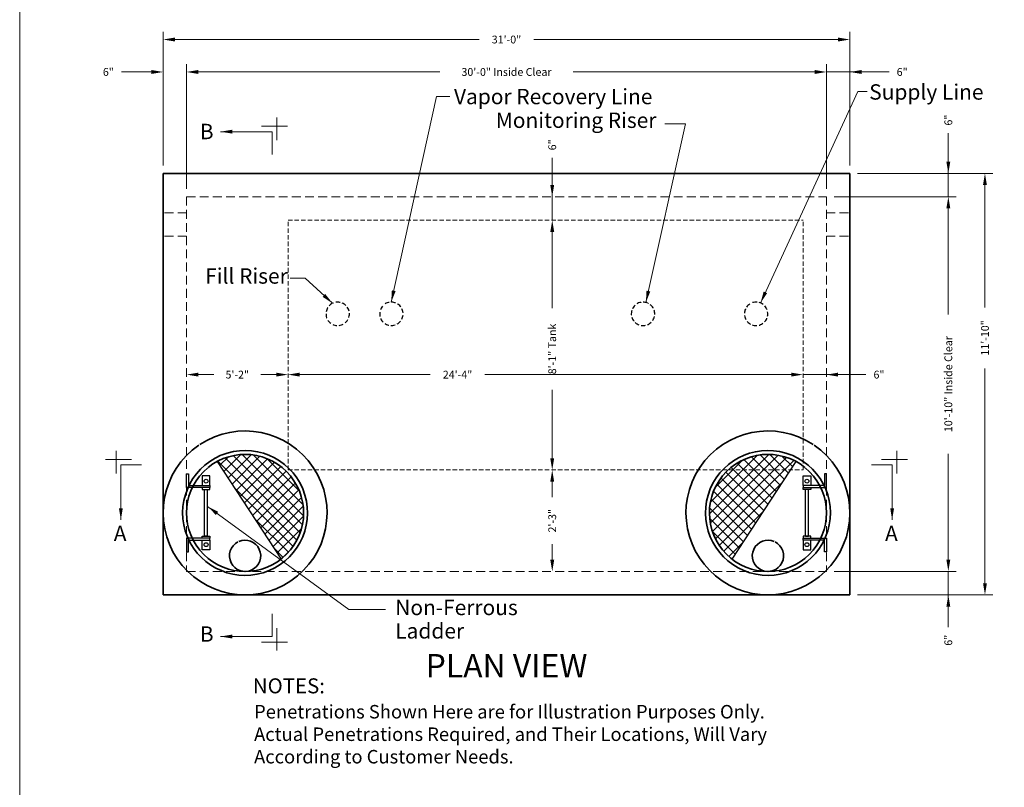
# Model space of a CAD drawing. Units: inches. Extents: x 1829 to 3344, y -21 to 823.
# Drawn here: x 1829 to 2081, y 251 to 448 of the extents above; entities that cross this region are included whole.
import ezdxf
from ezdxf.enums import TextEntityAlignment as Align

# ---------------------------------------------------------------- set-up
doc = ezdxf.new("R2010")
doc.units = ezdxf.units.IN
doc.header["$LTSCALE"] = 9
doc.header["$MEASUREMENT"] = 0
doc.linetypes.add('HIDDEN', pattern=[0.375, 0.25, -0.125])
doc.linetypes.add('HIDDEN2', pattern=[0.1875, 0.125, -0.0625])
for name, color, linetype, lineweight in [('Common-Dimensions-Text', 7, 'Continuous', 15), ('Concrete-Hidden', 30, 'HIDDEN', 15), ('Concrete-Thick', 1, 'Continuous', 35), ('Covers-Hatching', 152, 'Continuous', 15), ('Covers-Med', 152, 'Continuous', 25), ('Covers-Thick', 152, 'Continuous', 35), ('Dimensions', 7, 'Continuous', 15), ('Dimensions-Text @ 48', 7, 'Continuous', 15), ('Embeds-Med', 143, 'HIDDEN2', 25), ('Hardware-Med', 203, 'Continuous', 25), ('Misc-Hidden', 62, 'HIDDEN2', 15), ('Text & Leaders', 7, 'Continuous', 20)]:
    doc.layers.add(name, color=color, linetype=linetype, lineweight=lineweight)
doc.styles.add('OC_Main', font='arial.ttf', dxfattribs={"width": 0.8, "height": 0.0625})
doc.styles.add('OC_Main2', font='arial.ttf', dxfattribs={"width": 0.8, "oblique": 10, "height": 0.0625})
doc.styles.add('Oldcastle', font='romans.shx')
doc.styles.get("Standard").update_dxf_attribs({"font": 'romans.shx'})
doc.styles.add('ViewTitles', font='arialbd.ttf')
doc.dimstyles.new('Oldcastle', dxfattribs={"dimscale": 32, "dimtxt": 0.0625, "dimasz": 0.09375, "dimexe": 0.0625, "dimexo": 0.0625, "dimgap": 0.0625, "dimtad": 0, "dimdec": 4, "dimzin": 3, "dimdsep": 46, "dimlunit": 4, "dimtxsty": 'Oldcastle', "dimcen": 0.0625, "dimclrd": 256, "dimclre": 256, "dimclrt": 256, "dimadec": 0, "dimazin": 0, "dimtfac": 0.7, "dimtdec": 4, "dimtofl": 0, "dimtmove": 0, "dimatfit": 3, "dimfxl": 1, "dimtolj": 1, "dimtzin": 0, "dimlwd": -1, "dimlwe": -1, "dimarcsym": 0})
pattern_1 = [(45, (1822.2144, -21.472), (-1.325825, 1.325825), []), (135, (1822.2144, -21.472), (-1.325825, -1.325825), [])]

# ---------------------------------------------------------------- blocks, each defined once
blk = doc.blocks.new('*U124')
at = {"layer": 'Common-Dimensions-Text'}
blk.add_lwpolyline([(0, 0), (8.5, 0), (8.5, 11), (0, 11)], close=True, dxfattribs=at)
at = {"layer": 'Common-Dimensions-Text', "style": 'OC_Main2', "oblique": 10, "width": 0.8}
blk.add_attdef('DESCRIPTION_001', (8.1953, 10.2046), '', height=0.1136, dxfattribs=at)
at = {"layer": 'Common-Dimensions-Text', "style": 'OC_Main', "width": 0.8}
blk.add_attdef('MODEL_001', (7.7947, 10.0617), '', height=0.1103, dxfattribs=at)
blk = doc.blocks.new('*D614')
at = {"layer": 'Defpoints', "color": 0, "transparency": 16777216}
for p in [(2035.73, 402.36), (2035.73, 306.36), (2066.97, 306.36)]:
    blk.add_point(p, dxfattribs=at)
at = {"layer": 'Dimensions', "transparency": 16777216}
for p, q in [((2037.73, 402.36), (2068.97, 402.36)), ((2066.97, 399.36), (2066.97, 372.22)), ((2066.97, 309.36), (2066.97, 336.5)), ((2037.73, 306.36), (2068.97, 306.36))]:
    blk.add_line(p, q, dxfattribs=at)
for points in [[(2066.47, 399.36), (2067.47, 399.36), (2066.97, 402.36)], [(2066.47, 309.36), (2067.47, 309.36), (2066.97, 306.36)]]:
    blk.add_solid(points, dxfattribs=at)
at = {"layer": 'Dimensions', "transparency": 16777216, "insert": (2066.97, 354.36), "char_height": 2, "attachment_point": 5, "rotation": 90, "style": 'Oldcastle'}
blk.add_mtext('\\A1;10\'-10" Inside Clear', dxfattribs=at)
blk = doc.blocks.new('*D615')
at = {"layer": 'Defpoints', "color": 0, "transparency": 16777216}
for p in [(2041.73, 408.36), (2066.97, 408.36), (2035.73, 402.36)]:
    blk.add_point(p, dxfattribs=at)
at = {"layer": 'Dimensions', "transparency": 16777216}
for p, q in [((2066.97, 418.68), (2066.97, 408.36)), ((2066.97, 411.36), (2066.97, 414.36)), ((2043.73, 408.36), (2068.97, 408.36)), ((2066.97, 402.36), (2066.97, 408.36)), ((2066.97, 399.36), (2066.97, 396.36))]:
    blk.add_line(p, q, dxfattribs=at)
for points in [[(2066.47, 411.36), (2067.47, 411.36), (2066.97, 408.36)], [(2066.47, 399.36), (2067.47, 399.36), (2066.97, 402.36)]]:
    blk.add_solid(points, dxfattribs=at)
at = {"layer": 'Dimensions', "transparency": 16777216, "insert": (2066.97, 422.01), "char_height": 2, "attachment_point": 5, "rotation": 90, "style": 'Oldcastle'}
blk.add_mtext('\\A1;6"', dxfattribs=at)
blk = doc.blocks.new('*D616')
at = {"layer": 'Defpoints', "color": 0, "transparency": 16777216}
for p in [(2035.73, 306.36), (2041.73, 300.36), (2066.97, 300.36)]:
    blk.add_point(p, dxfattribs=at)
at = {"layer": 'Dimensions', "transparency": 16777216}
for p, q in [((2066.97, 309.36), (2066.97, 312.36)), ((2066.97, 306.36), (2066.97, 300.36)), ((2043.73, 300.36), (2068.97, 300.36)), ((2066.97, 292.07), (2066.97, 300.36)), ((2066.97, 297.36), (2066.97, 294.36))]:
    blk.add_line(p, q, dxfattribs=at)
for points in [[(2066.47, 309.36), (2067.47, 309.36), (2066.97, 306.36)], [(2066.47, 297.36), (2067.47, 297.36), (2066.97, 300.36)]]:
    blk.add_solid(points, dxfattribs=at)
at = {"layer": 'Dimensions', "transparency": 16777216, "insert": (2066.97, 288.74), "char_height": 2, "attachment_point": 5, "rotation": 90, "style": 'Oldcastle'}
blk.add_mtext('\\A1;6"', dxfattribs=at)
blk = doc.blocks.new('*D617')
at = {"layer": 'Defpoints', "color": 0, "transparency": 16777216}
for p in [(2041.73, 408.36), (2041.73, 300.36), (2076.36, 300.36)]:
    blk.add_point(p, dxfattribs=at)
at = {"layer": 'Dimensions', "transparency": 16777216}
for p, q in [((2043.73, 408.36), (2078.36, 408.36)), ((2076.36, 405.36), (2076.36, 374)), ((2076.36, 303.36), (2076.36, 358.38)), ((2043.73, 300.36), (2078.36, 300.36))]:
    blk.add_line(p, q, dxfattribs=at)
for points in [[(2075.86, 405.36), (2076.86, 405.36), (2076.36, 408.36)], [(2075.86, 303.36), (2076.86, 303.36), (2076.36, 300.36)]]:
    blk.add_solid(points, dxfattribs=at)
at = {"layer": 'Dimensions', "transparency": 16777216, "insert": (2076.36, 366.19), "char_height": 2, "attachment_point": 5, "rotation": 90, "style": 'Oldcastle'}
blk.add_mtext('\\A1;11\'-10"', dxfattribs=at)
blk = doc.blocks.new('*D618')
at = {"layer": 'Defpoints', "color": 0, "transparency": 16777216}
for p in [(2041.73, 442.64), (1865.73, 408.36), (2041.73, 408.36)]:
    blk.add_point(p, dxfattribs=at)
at = {"layer": 'Dimensions', "transparency": 16777216}
for p, q in [((1865.73, 410.36), (1865.73, 444.64)), ((2041.73, 410.36), (2041.73, 444.64)), ((1868.73, 442.64), (1946.73, 442.64)), ((2038.73, 442.64), (1960.73, 442.64))]:
    blk.add_line(p, q, dxfattribs=at)
for points in [[(1868.73, 443.14), (1868.73, 442.14), (1865.73, 442.64)], [(2038.73, 443.14), (2038.73, 442.14), (2041.73, 442.64)]]:
    blk.add_solid(points, dxfattribs=at)
at = {"layer": 'Dimensions', "transparency": 16777216, "insert": (1953.73, 442.64), "char_height": 2, "attachment_point": 5, "style": 'Oldcastle'}
blk.add_mtext('\\A1;31\'-0"', dxfattribs=at)
blk = doc.blocks.new('*D619')
at = {"layer": 'Defpoints', "color": 0, "transparency": 16777216}
for p in [(1871.73, 434.33), (1865.73, 408.36), (1871.73, 402.36)]:
    blk.add_point(p, dxfattribs=at)
at = {"layer": 'Dimensions', "transparency": 16777216}
for p, q in [((1862.73, 434.33), (1855.02, 434.33)), ((1865.73, 410.36), (1865.73, 436.33)), ((1871.73, 404.36), (1871.73, 436.33)), ((1874.73, 434.33), (1877.73, 434.33))]:
    blk.add_line(p, q, dxfattribs=at)
for points in [[(1862.73, 434.83), (1862.73, 433.83), (1865.73, 434.33)], [(1874.73, 434.83), (1874.73, 433.83), (1871.73, 434.33)]]:
    blk.add_solid(points, dxfattribs=at)
at = {"layer": 'Dimensions', "transparency": 16777216, "insert": (1851.68, 434.33), "char_height": 2, "attachment_point": 5, "style": 'Oldcastle'}
blk.add_mtext('\\A1;6"', dxfattribs=at)
blk = doc.blocks.new('*D620')
at = {"layer": 'Defpoints', "color": 0, "transparency": 16777216}
for p in [(2035.73, 434.33), (1871.73, 402.36), (2035.73, 402.36)]:
    blk.add_point(p, dxfattribs=at)
at = {"layer": 'Dimensions', "transparency": 16777216}
for p, q in [((1874.73, 434.33), (1936.68, 434.33)), ((2032.73, 434.33), (1970.78, 434.33)), ((2035.73, 404.36), (2035.73, 436.33))]:
    blk.add_line(p, q, dxfattribs=at)
for points in [[(1874.73, 434.83), (1874.73, 433.83), (1871.73, 434.33)], [(2032.73, 434.83), (2032.73, 433.83), (2035.73, 434.33)]]:
    blk.add_solid(points, dxfattribs=at)
at = {"layer": 'Dimensions', "transparency": 16777216, "insert": (1953.73, 434.33), "char_height": 2, "attachment_point": 5, "style": 'Oldcastle'}
blk.add_mtext('\\A1;30\'-0" Inside Clear', dxfattribs=at)
blk = doc.blocks.new('*D621')
at = {"layer": 'Defpoints', "color": 0, "transparency": 16777216}
for p in [(2041.73, 434.33), (2041.73, 408.36), (2035.73, 402.36)]:
    blk.add_point(p, dxfattribs=at)
at = {"layer": 'Dimensions', "transparency": 16777216}
for p, q in [((2032.73, 434.33), (2029.73, 434.33)), ((2035.73, 434.33), (2041.73, 434.33)), ((2041.73, 410.36), (2041.73, 436.33)), ((2051.8, 434.33), (2041.73, 434.33)), ((2044.73, 434.33), (2047.73, 434.33))]:
    blk.add_line(p, q, dxfattribs=at)
for points in [[(2032.73, 434.83), (2032.73, 433.83), (2035.73, 434.33)], [(2044.73, 434.83), (2044.73, 433.83), (2041.73, 434.33)]]:
    blk.add_solid(points, dxfattribs=at)
at = {"layer": 'Dimensions', "transparency": 16777216, "insert": (2055.14, 434.33), "char_height": 2, "attachment_point": 5, "style": 'Oldcastle'}
blk.add_mtext('\\A1;6"', dxfattribs=at)
blk = doc.blocks.new('*D622')
at = {"layer": 'Defpoints', "color": 0, "transparency": 16777216}
for p in [(1965.45, 332.36), (1965.45, 332.36), (1965.45, 306.36)]:
    blk.add_point(p, dxfattribs=at)
at = {"layer": 'Dimensions', "transparency": 16777216}
for p, q in [((1965.45, 329.36), (1965.45, 325.41)), ((1965.45, 309.36), (1965.45, 313.31))]:
    blk.add_line(p, q, dxfattribs=at)
for points in [[(1964.95, 329.36), (1965.95, 329.36), (1965.45, 332.36)], [(1964.95, 309.36), (1965.95, 309.36), (1965.45, 306.36)]]:
    blk.add_solid(points, dxfattribs=at)
at = {"layer": 'Dimensions', "transparency": 16777216, "insert": (1965.45, 319.36), "char_height": 2, "attachment_point": 5, "rotation": 90, "style": 'Oldcastle'}
blk.add_mtext('\\A1;2\'-3"', dxfattribs=at)
blk = doc.blocks.new('*D623')
at = {"layer": 'Defpoints', "color": 0, "transparency": 16777216}
for p in [(1965.45, 396.36), (1965.45, 396.36), (1965.45, 332.36)]:
    blk.add_point(p, dxfattribs=at)
at = {"layer": 'Dimensions', "transparency": 16777216}
for p, q in [((1965.45, 393.36), (1965.45, 373.78)), ((1965.45, 335.36), (1965.45, 352.93))]:
    blk.add_line(p, q, dxfattribs=at)
for points in [[(1964.95, 393.36), (1965.95, 393.36), (1965.45, 396.36)], [(1964.95, 335.36), (1965.95, 335.36), (1965.45, 332.36)]]:
    blk.add_solid(points, dxfattribs=at)
at = {"layer": 'Dimensions', "transparency": 16777216, "insert": (1965.45, 363.36), "char_height": 2, "attachment_point": 5, "rotation": 90, "style": 'Oldcastle'}
blk.add_mtext('\\A1;8\'-1" Tank', dxfattribs=at)
blk = doc.blocks.new('*D624')
at = {"layer": 'Defpoints', "color": 0, "transparency": 16777216}
for p in [(1965.45, 402.36), (1965.45, 402.36), (1965.45, 396.36)]:
    blk.add_point(p, dxfattribs=at)
at = {"layer": 'Dimensions', "transparency": 16777216}
for p, q in [((1965.45, 412.32), (1965.45, 402.36)), ((1965.45, 405.36), (1965.45, 408.36)), ((1965.45, 396.36), (1965.45, 402.36)), ((1965.45, 393.36), (1965.45, 390.36))]:
    blk.add_line(p, q, dxfattribs=at)
for points in [[(1964.95, 405.36), (1965.95, 405.36), (1965.45, 402.36)], [(1964.95, 393.36), (1965.95, 393.36), (1965.45, 396.36)]]:
    blk.add_solid(points, dxfattribs=at)
at = {"layer": 'Dimensions', "transparency": 16777216, "insert": (1965.45, 415.66), "char_height": 2, "attachment_point": 5, "rotation": 90, "style": 'Oldcastle'}
blk.add_mtext('\\A1;6"', dxfattribs=at)
blk = doc.blocks.new('*D625')
at = {"layer": 'Defpoints', "color": 0, "transparency": 16777216}
for p in [(1871.73, 356.79), (1897.73, 356.79), (1897.73, 356.79)]:
    blk.add_point(p, dxfattribs=at)
at = {"layer": 'Dimensions', "transparency": 16777216}
for p, q in [((1874.73, 356.79), (1878.68, 356.79)), ((1894.73, 356.79), (1890.78, 356.79))]:
    blk.add_line(p, q, dxfattribs=at)
for points in [[(1874.73, 357.29), (1874.73, 356.29), (1871.73, 356.79)], [(1894.73, 357.29), (1894.73, 356.29), (1897.73, 356.79)]]:
    blk.add_solid(points, dxfattribs=at)
at = {"layer": 'Dimensions', "transparency": 16777216, "insert": (1884.73, 356.79), "char_height": 2, "attachment_point": 5, "style": 'Oldcastle'}
blk.add_mtext('\\A1;5\'-2"', dxfattribs=at)
blk = doc.blocks.new('*D626')
at = {"layer": 'Defpoints', "color": 0, "transparency": 16777216}
for p in [(1897.73, 356.79), (2029.73, 356.79), (2029.73, 356.79)]:
    blk.add_point(p, dxfattribs=at)
at = {"layer": 'Dimensions', "transparency": 16777216}
for p, q in [((1900.73, 356.79), (1934.18, 356.79)), ((2026.73, 356.79), (1948.18, 356.79))]:
    blk.add_line(p, q, dxfattribs=at)
for points in [[(1900.73, 357.29), (1900.73, 356.29), (1897.73, 356.79)], [(2026.73, 357.29), (2026.73, 356.29), (2029.73, 356.79)]]:
    blk.add_solid(points, dxfattribs=at)
at = {"layer": 'Dimensions', "transparency": 16777216, "insert": (1941.18, 356.79), "char_height": 2, "attachment_point": 5, "style": 'Oldcastle'}
blk.add_mtext('\\A1;24\'-4"', dxfattribs=at)
blk = doc.blocks.new('*D627')
at = {"layer": 'Defpoints', "color": 0, "transparency": 16777216}
for p in [(2029.73, 356.79), (2035.73, 356.79), (2035.73, 356.79)]:
    blk.add_point(p, dxfattribs=at)
at = {"layer": 'Text & Leaders', "transparency": 16777216}
for p, q in [((2026.73, 356.79), (2023.73, 356.79)), ((2029.73, 356.79), (2035.73, 356.79)), ((2045.86, 356.79), (2035.73, 356.79)), ((2038.73, 356.79), (2041.73, 356.79))]:
    blk.add_line(p, q, dxfattribs=at)
for points in [[(2026.73, 357.29), (2026.73, 356.29), (2029.73, 356.79)], [(2038.73, 357.29), (2038.73, 356.29), (2035.73, 356.79)]]:
    blk.add_solid(points, dxfattribs=at)
at = {"layer": 'Text & Leaders', "transparency": 16777216, "insert": (2049.2, 356.79), "char_height": 2, "attachment_point": 5, "style": 'Oldcastle'}
blk.add_mtext('\\A1;6"', dxfattribs=at)

msp = doc.modelspace()

# ---------------------------------------------------------------- hatches: boundary and pattern name
at = {"layer": 'Covers-Hatching'}
h = msp.add_hatch(dxfattribs=at)
h.set_pattern_fill('ANSI37', color=256, scale=15, style=0)
h.set_pattern_definition(pattern_1)
h.paths.add_polyline_path([(1879.60621, 334.56042), (1895.95359, 309.53076, 0.91968481)])
h = msp.add_hatch(dxfattribs=at)
h.set_pattern_fill('ANSI37', color=256, scale=15, style=0)
h.set_pattern_definition(pattern_1)
h.paths.add_polyline_path([(2026.41871, 332.36045), (2010.53284, 332.36045, 0.462201206), (2011.50817, 309.53076)])
h.paths.add_polyline_path([(2010.53284, 332.36045), (2026.41871, 332.36045), (2027.85555, 334.56042, 0.321023232)])

# ---------------------------------------------------------------- linework, layer by layer
at = {"layer": 'Concrete-Hidden'}
for p, q in [((1871.73088, 402.36045), (1871.73088, 306.36045)), ((1871.73088, 402.36045), (2035.73088, 402.36045)), ((2035.73088, 402.36045), (2035.73088, 306.36045)), ((1871.73088, 398.24606), (1865.73088, 398.24606)), ((2035.73088, 398.24606), (2041.73088, 398.24606)), ((1871.73088, 392.24606), (1865.73088, 392.24606)), ((2035.73088, 392.24606), (2041.73088, 392.24606)), ((1871.73088, 306.36045), (2035.73088, 306.36045))]:
    msp.add_line(p, q, dxfattribs=at)
at = {"layer": 'Concrete-Thick'}
for p, q in [((1865.73088, 408.36045), (2041.73088, 408.36045)), ((1865.73088, 408.36045), (1865.73088, 300.36045)), ((2041.73088, 408.36045), (2041.73088, 300.36045)), ((1865.73088, 300.36045), (2041.73088, 300.36045))]:
    msp.add_line(p, q, dxfattribs=at)
for centre, radius, start, end in [((1886.73088, 321.36045), 21, 124.2976496, 123.6022839), ((2020.73088, 321.36045), 21, 56.3977161, 55.7023504), ((1886.73088, 321.36045), 16, 112.7274535, 112.4553371), ((2020.73088, 321.36045), 16, 67.5446629, 67.2725465)]:
    msp.add_arc(centre, radius, start, end, dxfattribs=at)
at = {"layer": 'Covers-Med'}
for p, q in [((1879.60621, 334.56042), (1895.95359, 309.53076)), ((2027.85555, 334.56042), (2011.50817, 309.53076))]:
    msp.add_line(p, q, dxfattribs=at)
at = {"layer": 'Covers-Thick'}
for centre, radius, start, end in [((1886.73088, 321.36045), 15, 129.4803729, 129.1800126), ((2020.73088, 321.36045), 15, 50.8199874, 50.5196271), ((1886.73088, 310.36045), 4, 117.0608701, 113.8042897), ((2020.73088, 310.36045), 4, 66.1957103, 62.9391299)]:
    msp.add_arc(centre, radius, start, end, dxfattribs=at)
at = {"layer": 'Dimensions'}
msp.add_line((2026.73088, 356.78795), (1958.72225, 356.78795), dxfattribs=at)
at = {"layer": 'Embeds-Med'}
for centre, start, end in [((1910.46814, 372.36045), 115.8174699, 112.7684068), ((1924.23189, 372.36045), 138.768938, 133.0893169), ((1988.71018, 372.36045), 67.2315932, 64.1825301), ((2017.70182, 372.36045), 123.205124, 113.5215428)]:
    msp.add_arc(centre, 3, start, end, dxfattribs=at)
at = {"layer": 'Hardware-Med'}
for p, q in [((1876.35588, 315.36045), (1876.35588, 327.36045)), ((1877.10588, 315.36045), (1877.10588, 327.36045)), ((2030.35588, 315.36045), (2030.35588, 327.36045)), ((2031.10588, 315.36045), (2031.10588, 327.36045)), ((1877.10588, 315.36045), (1876.35588, 315.36045)), ((2030.35588, 315.36045), (2031.10588, 315.36045))]:
    msp.add_line(p, q, dxfattribs=at)
for points in [[(1877.73088, 327.86045), (1871.73088, 327.86045), (1871.73088, 331.36045), (1872.23088, 331.36045), (1872.23088, 328.36045), (1877.73088, 328.36045)], [(2029.73088, 327.86045), (2035.73088, 327.86045), (2035.73088, 331.36045), (2035.23088, 331.36045), (2035.23088, 328.36045), (2029.73088, 328.36045)], [(1877.73088, 327.86045), (1875.73088, 327.86045), (1875.73088, 327.36045), (1877.73088, 327.36045)], [(2029.73088, 327.86045), (2031.73088, 327.86045), (2031.73088, 327.36045), (2029.73088, 327.36045)], [(1877.73088, 314.86045), (1871.73088, 314.86045), (1871.73088, 311.36045), (1872.23088, 311.36045), (1872.23088, 314.36045), (1877.73088, 314.36045)], [(1877.73088, 314.86045), (1875.73088, 314.86045), (1875.73088, 315.36045), (1877.73088, 315.36045)], [(2029.73088, 314.86045), (2031.73088, 314.86045), (2031.73088, 315.36045), (2029.73088, 315.36045)], [(2029.73088, 314.86045), (2035.73088, 314.86045), (2035.73088, 311.36045), (2035.23088, 311.36045), (2035.23088, 314.36045), (2029.73088, 314.36045)]]:
    msp.add_lwpolyline(points, close=True, dxfattribs=at)
for points in [[(1877.73088, 328.36045), (1877.73088, 330.86045), (1875.73088, 330.86045), (1875.73088, 328.36045)], [(2029.73088, 328.36045), (2029.73088, 330.86045), (2031.73088, 330.86045), (2031.73088, 328.36045)], [(1877.73088, 314.36045), (1877.73088, 311.86045), (1875.73088, 311.86045), (1875.73088, 314.36045)], [(2029.73088, 314.36045), (2029.73088, 311.86045), (2031.73088, 311.86045), (2031.73088, 314.36045)]]:
    msp.add_lwpolyline(points, dxfattribs=at)
for centre in [(1876.73088, 329.48698), (2030.73088, 329.48698), (1876.73088, 313.23393), (2030.73088, 313.23393)]:
    msp.add_circle(centre, 0.5, dxfattribs=at)
at = {"layer": 'Misc-Hidden'}
for p, q in [((1897.73088, 332.36045), (1897.73088, 396.36045)), ((1897.73088, 396.36045), (2029.73088, 396.36045)), ((2029.73088, 332.36045), (2029.73088, 396.36045)), ((1897.73088, 332.36045), (2029.73088, 332.36045))]:
    msp.add_line(p, q, dxfattribs=at)
at = {"layer": 'Text & Leaders'}
for p, q in [((1894.89008, 416.86462), (1894.89008, 422.65073)), ((1890.94018, 420.48349), (1897.60349, 420.48349)), ((1853.66892, 331.4678), (1853.66892, 337.25391)), ((2053.79283, 331.4678), (2053.79283, 337.25391)), ((1857.61883, 335.08667), (1850.95551, 335.08667)), ((2049.84293, 335.08667), (2056.50624, 335.08667)), ((1894.89008, 291.85629), (1894.89008, 286.07018)), ((1890.94018, 288.23741), (1897.60349, 288.23741))]:
    msp.add_line(p, q, dxfattribs=at)

# ---------------------------------------------------------------- block references
at = {"layer": 'Dimensions-Text @ 48', "xscale": 52.8, "yscale": 52.8, "zscale": 52.8}
msp.add_blockref('*U124', (1828.95854, -21.43852), dxfattribs=at)

# ---------------------------------------------------------------- texts
at = {"layer": 'Text & Leaders', "style": 'Oldcastle'}
for s, p in [('Vapor Recovery Line', (1940.26935, 426.06819)), ('Supply Line', (2046.69705, 427.23905)), ('B', (1875.12339, 417.11078)), ('A', (1853.06785, 314.13726)), ('A', (2050.75313, 314.13726)), ('Non-Ferrous', (1925.20472, 295.16867)), ('Ladder', (1925.20472, 289.16967)), ('B', (1875.12339, 288.36009))]:
    msp.add_text(s, height=3.936, dxfattribs=at).set_placement(p)
for s, p in [('Monitoring Riser', (1992.15268, 419.99809)), ('Fill Riser', (1897.65698, 380.09129))]:
    msp.add_text(s, height=3.936, dxfattribs=at).set_placement(p, align=Align.RIGHT)
at = {"layer": 'Text & Leaders', "style": 'ViewTitles'}
msp.add_text('%%uPLAN VIEW%%u', height=6, dxfattribs=at).set_placement((1953.73088, 279.20437), align=Align.CENTER)
at = {"layer": 'Text & Leaders'}
for s, height, p in [('NOTES:', 3.84, (1888.71341, 275.13294)), ('Penetrations Shown Here are for Illustration Purposes Only.', 3.456, (1889.03191, 268.69437)), ('Actual Penetrations Required, and Their Locations, Will Vary', 3.456, (1889.03191, 262.93437)), ('According to Customer Needs.', 3.456, (1889.03191, 257.17437))]:
    msp.add_text(s, height=height, dxfattribs=at).set_placement(p)

# ---------------------------------------------------------------- dimensions: what is measured, and where the dimension line sits
at = {"layer": 'Dimensions'}
for base, p1, p2, text, picture, middle in [((2041.73088, 442.6386), (1865.73088, 408.36045), (2041.73088, 408.36045), '31\'-0"', '*D618', (1953.73088, 442.6386)), ((1897.73088, 356.78795), (1871.73088, 356.78795), (1897.73088, 356.78795), '5\'-2"', '*D625', (1884.73088, 356.78795))]:
    dim = msp.add_linear_dim(base=base, p1=p1, p2=p2, text=text, dimstyle='Oldcastle', dxfattribs=at)
    dim.commit()
    dim.dimension.update_dxf_attribs({"geometry": picture, "text_midpoint": middle})
dim = msp.add_linear_dim(base=(2035.73088, 434.33188), p1=(1871.73088, 402.36045), p2=(2035.73088, 402.36045), text='30\'-0" Inside Clear', dimstyle='Oldcastle', override={"dimse1": 1, "dimtmove": 1}, dxfattribs=at)
dim.commit()
dim.dimension.update_dxf_attribs({"geometry": '*D620', "text_midpoint": (1953.73088, 434.33188)})
dim = msp.add_linear_dim(base=(1871.73088, 434.33188), p1=(1865.73088, 408.36045), p2=(1871.73088, 402.36045), dimstyle='Oldcastle', dxfattribs=at)
dim.commit()
dim.dimension.update_dxf_attribs({"geometry": '*D619', "text_midpoint": (1851.68288, 434.33188), "dimtype": 160})
dim = msp.add_linear_dim(base=(2041.73088, 434.33188), p1=(2035.73088, 402.36045), p2=(2041.73088, 408.36045), dimstyle='Oldcastle', override={"dimse1": 1, "dimtmove": 1}, dxfattribs=at)
dim.commit()
dim.dimension.update_dxf_attribs({"geometry": '*D621', "text_midpoint": (2055.13832, 434.79337), "dimtype": 160})
for base, p1, p2, picture, middle in [((2066.96562, 408.36045), (2035.73088, 402.36045), (2041.73088, 408.36045), '*D615', (2066.39283, 422.00874)), ((1965.45167, 402.36045), (1965.45167, 396.36045), (1965.45167, 402.36045), '*D624', (1965.30663, 415.65608)), ((2066.96562, 300.36045), (2035.73088, 306.36045), (2041.73088, 300.36045), '*D616', (2066.93627, 288.73951))]:
    dim = msp.add_linear_dim(base=base, p1=p1, p2=p2, angle=90, dimstyle='Oldcastle', override={"dimse1": 1, "dimtmove": 1}, dxfattribs=at)
    dim.commit()
    dim.dimension.update_dxf_attribs({"geometry": picture, "text_midpoint": middle, "dimtype": 160})
dim = msp.add_linear_dim(base=(2076.35994, 300.36045), p1=(2041.73088, 408.36045), p2=(2041.73088, 300.36045), angle=90, text='11\'-10"', dimstyle='Oldcastle', dxfattribs=at)
dim.commit()
dim.dimension.update_dxf_attribs({"geometry": '*D617', "text_midpoint": (2076.35994, 366.19061), "dimtype": 160})
for base, p1, p2, text, picture, middle in [((2066.96562, 306.36045), (2035.73088, 402.36045), (2035.73088, 306.36045), '10\'-10" Inside Clear', '*D614', (2066.96562, 354.36045)), ((1965.45167, 332.36045), (1965.45167, 306.36045), (1965.45167, 332.36045), '2\'-3"', '*D622', (1965.45167, 319.36045))]:
    dim = msp.add_linear_dim(base=base, p1=p1, p2=p2, angle=90, text=text, dimstyle='Oldcastle', dxfattribs=at)
    dim.commit()
    dim.dimension.update_dxf_attribs({"geometry": picture, "text_midpoint": middle})
dim = msp.add_linear_dim(base=(1965.45167, 396.36045), p1=(1965.45167, 332.36045), p2=(1965.45167, 396.36045), angle=90, text='8\'-1" Tank', dimstyle='Oldcastle', override={"dimse1": 1, "dimtmove": 1}, dxfattribs=at)
dim.commit()
dim.dimension.update_dxf_attribs({"geometry": '*D623', "text_midpoint": (1965.45167, 363.35532), "dimtype": 160})
dim = msp.add_linear_dim(base=(2029.73088, 356.78795), p1=(1897.73088, 356.78795), p2=(2029.73088, 356.78795), text='24\'-4"', dimstyle='Oldcastle', override={"dimse1": 1, "dimtmove": 1}, dxfattribs=at)
dim.commit()
dim.dimension.update_dxf_attribs({"geometry": '*D626', "text_midpoint": (1941.17576, 356.78795), "dimtype": 160})
at = {"layer": 'Text & Leaders'}
dim = msp.add_linear_dim(base=(2035.73088, 356.78795), p1=(2029.73088, 356.78795), p2=(2035.73088, 356.78795), dimstyle='Oldcastle', override={"dimse1": 1, "dimtmove": 1}, dxfattribs=at)
dim.commit()
dim.dimension.update_dxf_attribs({"geometry": '*D627', "text_midpoint": (2049.19725, 357.12595), "dimtype": 160})

# ---------------------------------------------------------------- leaders
for points in [[(2018.83238, 375.13927), (2043.8037, 429.28364), (2046.20559, 429.28364)], [(1924.18403, 375.36007), (1935.77845, 428.01518), (1939.20659, 428.01518)], [(1880.43, 419.03185), (1893.67076, 419.03185), (1893.67076, 413.18202)], [(1989.45489, 375.26655), (1999.56872, 421.04403), (1994.29466, 421.04403)], [(1909.16162, 375.06101), (1902.09594, 381.4671), (1898.2472, 381.4671)], [(1909.16162, 375.06101), (1902.09594, 381.4671), (1898.2472, 381.4671)], [(1854.88824, 319.56845), (1854.88824, 333.63503), (1860.15446, 333.63503)], [(2052.57352, 319.56845), (2052.57352, 333.63503), (2047.3073, 333.63503)], [(1877.10588, 323.01394), (1913.30721, 296.62803), (1922.75479, 296.62803)], [(1880.43, 289.68905), (1893.67076, 289.68905), (1893.67076, 295.53889)]]:
    msp.add_leader(points, dimstyle='Oldcastle', dxfattribs=at)

doc.saveas('drawing.dxf')
